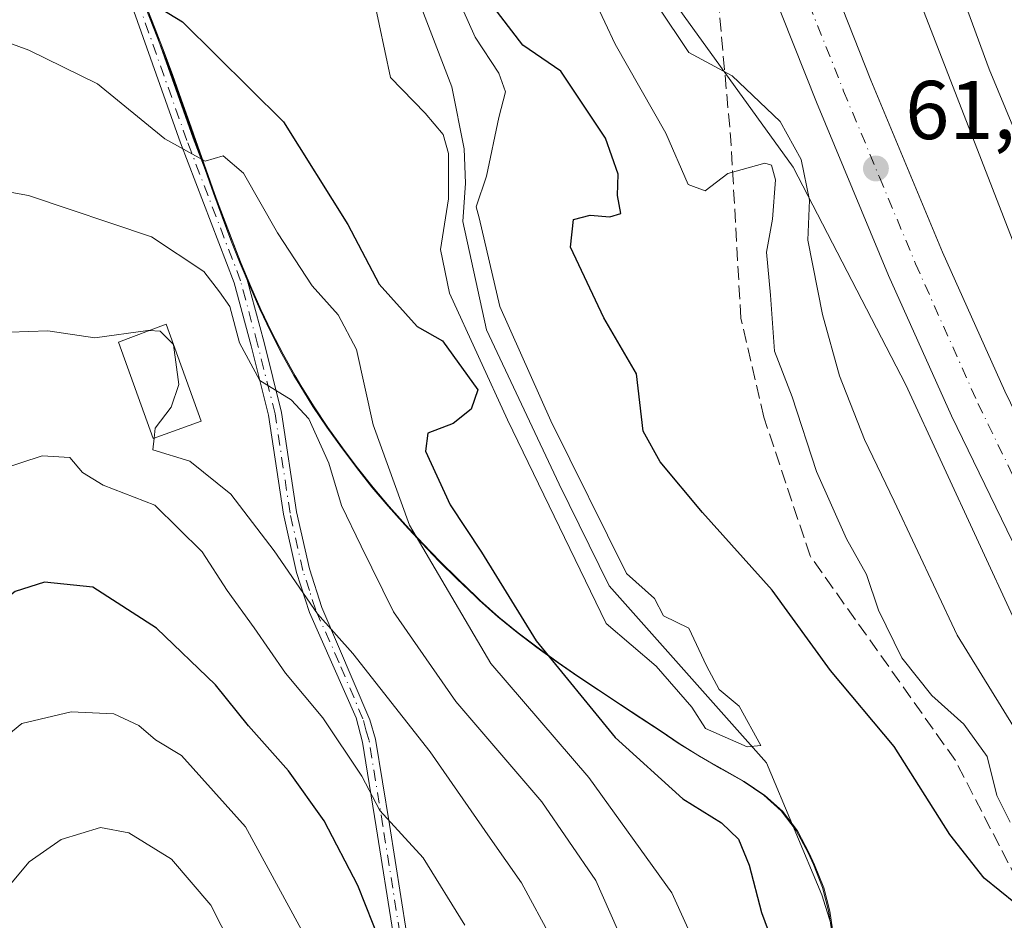
# Model space of a CAD drawing. Units: metres. Extents: x 606508 to 609927, y 4789417 to 4791785.
# Drawn here: x 607171 to 607289, y 4790063 to 4790171 of the extents above; entities that cross this region are included whole.
import ezdxf

# ---------------------------------------------------------------- set-up
doc = ezdxf.new("R2010")
doc.units = ezdxf.units.M
doc.header["$MEASUREMENT"] = 0
doc.linetypes.add('DGN Style 3', pattern=[2.307223458686699, 1.648016756204785, -0.6592067024819142])
doc.linetypes.add('DGN Style 4', pattern=[2.6384748266838614, 1.318413404963828, -0.6592067024819142, 0.001648016756204785, -0.6592067024819142])
for name, color, linetype, lineweight in [('Arbolado forestal CxS', 92, 'Continuous', 0), ('Camino Cxs', 7, 'Continuous', 0), ('Camino eje', 30, 'DGN Style 4', 13), ('Carretera de calzada única Cxs', 7, 'Continuous', 13), ('Carretera de calzada única eje', 7, 'DGN Style 4', 0), ('Corriente artificial lineal', 4, 'DGN Style 3', 13), ('Corriente natural lineal', 142, 'Continuous', 13), ('Curva de nivel maestra', 30, 'Continuous', 30), ('Curva de nivel normal', 30, 'Continuous', 0), ('Edificación Cxs', 1, 'Continuous', 13), ('Municipio', 91, 'Continuous', 13), ('Municipio CxS', 4, 'Continuous', 0), ('Núcleo urbano CxS', 7, 'Continuous', 0), ('Punto de cota en terreno', 7, 'Continuous', 0), ('Rótulo de punto de cota en terreno', 7, 'Continuous', 0)]:
    doc.layers.add(name, color=color, linetype=linetype, lineweight=lineweight)
doc.styles.add('Style-Arial', font='txt')

# ---------------------------------------------------------------- blocks, each defined once
blk = doc.blocks.new('5PATER')
at = {"layer": 'Punto de cota en terreno', "linetype": 'Continuous', "lineweight": 0}
h = blk.add_hatch(color=51, dxfattribs=at)
edge = h.paths.add_edge_path()
edge.add_ellipse((0, 0), major_axis=(-0.1095731443231308, -0.1110710700762829), ratio=0.9994222409660322, start_angle=0, end_angle=360)

msp = doc.modelspace()

# ---------------------------------------------------------------- linework, layer by layer
at = {"layer": 'Arbolado forestal CxS', "color": 92, "linetype": 'Continuous', "lineweight": 0}
for points in [[(607294.7001, 4790089.6063, 62.914300000004), (607277.2401000002, 4790127.4323, 62.38300000000163), (607263.6601, 4790153.6195, 58.77069999999367), (607246.2005000003, 4790177.866699999, 60.43450000000303), (607229.7106999997, 4790200.1743, 59.34200000000419), (607220.0105, 4790227.331300001, 59.5460000000021), (607218.0698999995, 4790254.488700001, 52.59170000000449), (607215.3057000004, 4790261.272500001, 49.53429999999935), (607211.5743000006, 4790248.8003, 49.40619999999763), (607211.5191000003, 4790248.634099999, 49.42200000000594), (607211.4341000002, 4790248.425100001, 49.43690000000061), (607209.3740999997, 4790243.8651, 49.50669999999809), (607209.2911, 4790243.695900001, 49.49300000000221), (607205.1010999996, 4790235.785900001, 49.39990000000398), (607205.0355000002, 4790235.6687, 49.39680000000226), (607201.1728999997, 4790229.227299999, 48.67680000000109), (607201.0705000004, 4790229.0681, 48.6698999999935), (607197.4605, 4790223.8281, 47.94409999999334), (607197.3805000001, 4790223.717499999, 47.93520000000717), (607183.3904999997, 4790205.2675, 46.46189999999478), (607183.2982999999, 4790205.151699999, 46.48429999999644), (607183.2078999998, 4790205.049100001, 46.50740000000224), (607176.2685000002, 4790197.505700001, 46.52000000000407)], [(607246.2005000003, 4790177.866699999, 60.43450000000303), (607263.6601, 4790153.6195, 58.77069999999367), (607277.2401000002, 4790127.4323, 62.38300000000163), (607294.7001, 4790089.6063, 62.914300000004)], [(607185.8592999997, 4790172.754899999, 49.7103999999963), (607186.8293000003, 4790170.315300001, 50.34889999999723), (607187.9090999998, 4790167.515100001, 50.99839999999676), (607188.9594999999, 4790164.695499999, 51.97560000000522), (607189.9795000004, 4790161.8553, 52.93360000000393), (607190.9797, 4790159.015699999, 53.68660000000091), (607191.9798999997, 4790156.1657, 54.30460000000312), (607192.9798999997, 4790153.3255, 54.90829999999551), (607193.9901999999, 4790150.4857, 55.568299999999), (607195.0198999997, 4790147.665899999, 56.238400000002), (607196.0800999999, 4790144.856100001, 57.12380000000121), (607197.1902999999, 4790142.056700001, 57.68809999999939), (607198.3403000003, 4790139.2961, 58.19710000000487), (607199.5603999998, 4790136.556299999, 58.72759999999835), (607200.8403000003, 4790133.856500001, 59.06239999999525), (607202.2106999997, 4790131.186100001, 59.24880000000121), (607203.6606999999, 4790128.5667, 59.46249999999418), (607204.3507000003, 4790127.406300001, 59.58150000000023), (607205.9407000003, 4790124.846700001, 59.78200000000652), (607207.6107000001, 4790122.346700001, 59.91160000000673), (607209.3611000003, 4790119.8969, 59.28630000000703), (607211.1715000002, 4790117.497099999, 58.56900000000314), (607213.0411, 4790115.1469, 57.96249999999418), (607214.9813000001, 4790112.847100001, 57.2896000000037), (607216.9715, 4790110.597100001, 56.28740000000107), (607219.0213000001, 4790108.387499999, 54.99689999999828), (607221.1117000004, 4790106.217700001, 54.07159999999567), (607223.2518999996, 4790104.0975, 53.35890000000654), (607225.4316999996, 4790102.017700001, 52.62360000000626), (607225.9220000004, 4790101.557700001, 52.42500000000291), (607228.1719000004, 4790099.557700001, 51.51050000000396), (607230.4820999998, 4790097.6579, 50.63700000000244), (607232.8721000003, 4790095.848300001, 50.13030000000435), (607235.3019000003, 4790094.088099999, 49.56479999999283), (607237.7721999995, 4790092.3781, 48.85950000000594), (607240.2723000003, 4790090.708100001, 48.09450000000652), (607242.7823000001, 4790089.058300001, 47.41689999999653), (607245.3024000004, 4790087.408500001, 46.86380000000645), (607247.8125, 4790085.748299999, 46.21779999999853), (607249.8426999999, 4790084.3687, 46.22470000000612), (607252.4029000001, 4790082.768300001, 45.91980000000331), (607255.0428999999, 4790081.279100001, 45.99809999999707), (607257.6529000001, 4790079.7689, 45.92770000000019), (607260.1331000002, 4790078.0891, 45.75719999999274), (607262.2433000002, 4790076.2193, 45.61460000000079), (607264.0531000001, 4790073.829100001, 45.84279999999853), (607265.4735000003, 4790071.159299999, 46.09189999999944), (607266.1135, 4790069.769300001, 46.21219999999448), (607267.2231000002, 4790066.979499999, 46.40189999999711), (607267.9437999995, 4790064.1997, 46.62989999999991), (607268.3935000002, 4790061.199300001, 47.07739999999467)], [(607268.3935000002, 4790061.199300001, 47.07739999999467), (607267.9437999995, 4790064.1997, 46.62989999999991), (607267.2231000002, 4790066.979499999, 46.40189999999711), (607266.1135, 4790069.769300001, 46.21219999999448), (607265.4735000003, 4790071.159299999, 46.09189999999944), (607264.0531000001, 4790073.829100001, 45.84279999999853), (607262.2433000002, 4790076.2193, 45.61460000000079), (607260.1331000002, 4790078.0891, 45.75719999999274), (607257.6529000001, 4790079.7689, 45.92770000000019), (607255.0428999999, 4790081.279100001, 45.99809999999707), (607252.4029000001, 4790082.768300001, 45.91980000000331), (607249.8426999999, 4790084.3687, 46.22470000000612), (607247.8125, 4790085.748299999, 46.21779999999853), (607245.3024000004, 4790087.408500001, 46.86380000000645), (607242.7823000001, 4790089.058300001, 47.41689999999653), (607240.2723000003, 4790090.708100001, 48.09450000000652), (607237.7721999995, 4790092.3781, 48.85950000000594), (607235.3019000003, 4790094.088099999, 49.56479999999283), (607232.8721000003, 4790095.848300001, 50.13030000000435), (607230.4820999998, 4790097.6579, 50.63700000000244), (607228.1719000004, 4790099.557700001, 51.51050000000396), (607225.9220000004, 4790101.557700001, 52.42500000000291), (607225.4316999996, 4790102.017700001, 52.62360000000626), (607223.2518999996, 4790104.0975, 53.35890000000654), (607221.1117000004, 4790106.217700001, 54.07159999999567), (607219.0213000001, 4790108.387499999, 54.99689999999828), (607216.9715, 4790110.597100001, 56.28740000000107), (607214.9813000001, 4790112.847100001, 57.2896000000037), (607213.0411, 4790115.1469, 57.96249999999418), (607211.1715000002, 4790117.497099999, 58.56900000000314), (607209.3611000003, 4790119.8969, 59.28630000000703), (607207.6107000001, 4790122.346700001, 59.91160000000673), (607205.9407000003, 4790124.846700001, 59.78200000000652), (607204.3507000003, 4790127.406300001, 59.58150000000023), (607203.6606999999, 4790128.5667, 59.46249999999418), (607202.2106999997, 4790131.186100001, 59.24880000000121), (607200.8403000003, 4790133.856500001, 59.06239999999525), (607199.5603999998, 4790136.556299999, 58.72759999999835), (607198.3403000003, 4790139.2961, 58.19710000000487), (607197.1902999999, 4790142.056700001, 57.68809999999939), (607196.0800999999, 4790144.856100001, 57.12380000000121), (607195.0198999997, 4790147.665899999, 56.238400000002), (607193.9901999999, 4790150.4857, 55.568299999999), (607192.9798999997, 4790153.3255, 54.90829999999551), (607191.9798999997, 4790156.1657, 54.30460000000312), (607190.9797, 4790159.015699999, 53.68660000000091), (607189.9795000004, 4790161.8553, 52.93360000000393), (607188.9594999999, 4790164.695499999, 51.97560000000522), (607187.9090999998, 4790167.515100001, 50.99839999999676), (607186.8293000003, 4790170.315300001, 50.34889999999723), (607185.8592999997, 4790172.754899999, 49.7103999999963)], [(607185.8592999997, 4790172.754899999, 49.7103999999963), (607186.8293000003, 4790170.315300001, 50.34889999999723), (607187.9090999998, 4790167.515100001, 50.99839999999676), (607188.9594999999, 4790164.695499999, 51.97560000000522), (607189.9795000004, 4790161.8553, 52.93360000000393), (607190.9797, 4790159.015699999, 53.68660000000091), (607191.9798999997, 4790156.1657, 54.30460000000312), (607192.9798999997, 4790153.3255, 54.90829999999551), (607193.9901999999, 4790150.4857, 55.568299999999), (607195.0198999997, 4790147.665899999, 56.238400000002), (607196.0800999999, 4790144.856100001, 57.12380000000121), (607197.1902999999, 4790142.056700001, 57.68809999999939), (607198.3403000003, 4790139.2961, 58.19710000000487), (607199.5603999998, 4790136.556299999, 58.72759999999835), (607200.8403000003, 4790133.856500001, 59.06239999999525), (607202.2106999997, 4790131.186100001, 59.24880000000121), (607203.6606999999, 4790128.5667, 59.46249999999418), (607204.3507000003, 4790127.406300001, 59.58150000000023), (607205.9407000003, 4790124.846700001, 59.78200000000652), (607207.6107000001, 4790122.346700001, 59.91160000000673), (607209.3611000003, 4790119.8969, 59.28630000000703), (607211.1715000002, 4790117.497099999, 58.56900000000314), (607213.0411, 4790115.1469, 57.96249999999418), (607214.9813000001, 4790112.847100001, 57.2896000000037), (607216.9715, 4790110.597100001, 56.28740000000107), (607219.0213000001, 4790108.387499999, 54.99689999999828), (607221.1117000004, 4790106.217700001, 54.07159999999567), (607223.2518999996, 4790104.0975, 53.35890000000654), (607225.4316999996, 4790102.017700001, 52.62360000000626), (607225.9220000004, 4790101.557700001, 52.42500000000291), (607228.1719000004, 4790099.557700001, 51.51050000000396), (607230.4820999998, 4790097.6579, 50.63700000000244), (607232.8721000003, 4790095.848300001, 50.13030000000435), (607235.3019000003, 4790094.088099999, 49.56479999999283), (607237.7721999995, 4790092.3781, 48.85950000000594), (607240.2723000003, 4790090.708100001, 48.09450000000652), (607242.7823000001, 4790089.058300001, 47.41689999999653), (607245.3024000004, 4790087.408500001, 46.86380000000645), (607247.8125, 4790085.748299999, 46.21779999999853), (607249.8426999999, 4790084.3687, 46.22470000000612), (607252.4029000001, 4790082.768300001, 45.91980000000331), (607255.0428999999, 4790081.279100001, 45.99809999999707), (607257.6529000001, 4790079.7689, 45.92770000000019), (607260.1331000002, 4790078.0891, 45.75719999999274), (607262.2433000002, 4790076.2193, 45.61460000000079), (607264.0531000001, 4790073.829100001, 45.84279999999853), (607265.4735000003, 4790071.159299999, 46.09189999999944), (607266.1135, 4790069.769300001, 46.21219999999448), (607267.2231000002, 4790066.979499999, 46.40189999999711), (607267.9437999995, 4790064.1997, 46.62989999999991), (607268.3935000002, 4790061.199300001, 47.07739999999467)], [(607185.8592999997, 4790172.754899999, 49.7103999999963), (607186.8293000003, 4790170.315300001, 50.34889999999723), (607187.9090999998, 4790167.515100001, 50.99839999999676), (607188.9594999999, 4790164.695499999, 51.97560000000522), (607189.9795000004, 4790161.8553, 52.93360000000393), (607190.9797, 4790159.015699999, 53.68660000000091), (607191.9798999997, 4790156.1657, 54.30460000000312), (607192.9798999997, 4790153.3255, 54.90829999999551), (607193.9901999999, 4790150.4857, 55.568299999999), (607195.0198999997, 4790147.665899999, 56.238400000002), (607196.0800999999, 4790144.856100001, 57.12380000000121), (607197.1902999999, 4790142.056700001, 57.68809999999939), (607198.3403000003, 4790139.2961, 58.19710000000487), (607199.5603999998, 4790136.556299999, 58.72759999999835), (607200.8403000003, 4790133.856500001, 59.06239999999525), (607202.2106999997, 4790131.186100001, 59.24880000000121), (607203.6606999999, 4790128.5667, 59.46249999999418), (607204.3507000003, 4790127.406300001, 59.58150000000023), (607205.9407000003, 4790124.846700001, 59.78200000000652), (607207.6107000001, 4790122.346700001, 59.91160000000673), (607209.3611000003, 4790119.8969, 59.28630000000703), (607211.1715000002, 4790117.497099999, 58.56900000000314), (607213.0411, 4790115.1469, 57.96249999999418), (607214.9813000001, 4790112.847100001, 57.2896000000037), (607216.9715, 4790110.597100001, 56.28740000000107), (607219.0213000001, 4790108.387499999, 54.99689999999828), (607221.1117000004, 4790106.217700001, 54.07159999999567), (607223.2518999996, 4790104.0975, 53.35890000000654), (607225.4316999996, 4790102.017700001, 52.62360000000626), (607225.9220000004, 4790101.557700001, 52.42500000000291), (607228.1719000004, 4790099.557700001, 51.51050000000396), (607230.4820999998, 4790097.6579, 50.63700000000244), (607232.8721000003, 4790095.848300001, 50.13030000000435), (607235.3019000003, 4790094.088099999, 49.56479999999283), (607237.7721999995, 4790092.3781, 48.85950000000594), (607240.2723000003, 4790090.708100001, 48.09450000000652), (607242.7823000001, 4790089.058300001, 47.41689999999653), (607245.3024000004, 4790087.408500001, 46.86380000000645), (607247.8125, 4790085.748299999, 46.21779999999853), (607249.8426999999, 4790084.3687, 46.22470000000612), (607252.4029000001, 4790082.768300001, 45.91980000000331), (607255.0428999999, 4790081.279100001, 45.99809999999707), (607257.6529000001, 4790079.7689, 45.92770000000019), (607260.1331000002, 4790078.0891, 45.75719999999274), (607262.2433000002, 4790076.2193, 45.61460000000079), (607264.0531000001, 4790073.829100001, 45.84279999999853), (607265.4735000003, 4790071.159299999, 46.09189999999944), (607266.1135, 4790069.769300001, 46.21219999999448), (607267.2231000002, 4790066.979499999, 46.40189999999711), (607267.9437999995, 4790064.1997, 46.62989999999991), (607268.3935000002, 4790061.199300001, 47.07739999999467)]]:
    msp.add_polyline3d(points, dxfattribs=at)
at = {"layer": 'Camino Cxs', "color": 7, "linetype": 'Continuous', "lineweight": 0}
for points in [[(607174.5469000004, 4790199.9647, 47.42969999999332), (607180.3400999998, 4790187.7401, 47.613400000002), (607182.3101000005, 4790183.200099999, 48.43839999999909), (607191.5401, 4790157.120100001, 58.40089999999327), (607198.0100999996, 4790140.220100001, 59.77629999999772), (607200.0601000005, 4790132.550100001, 60.77719999999681), (607202.1801000005, 4790124.130100001, 62.77589999999327), (607203.9801000003, 4790112.1801, 66.98200000000361), (607205.5100999996, 4790105.3101, 66.3301999999967), (607207.0301000001, 4790100.6501, 66.39130000000296), (607212.7701000003, 4790087.140100001, 72.34949999999662), (607213.4801000003, 4790084.850099999, 71.80389999999898), (607215.1401000004, 4790074.550100001, 73.31020000000717), (607217.2001, 4790061.5701, 74.76200000000244)], [(607215.5900999998, 4790061.440099999, 75.92789999999513), (607213.5500999996, 4790074.300100001, 73.51050000000396), (607211.9101, 4790084.4801, 72.70369999999821), (607211.1300999997, 4790087.4101, 73.52180000000226), (607205.5201000003, 4790100.0801, 67.5619000000006), (607203.9600999998, 4790104.890100001, 67.19689999999537), (607202.4001000002, 4790111.880100001, 68.58669999999984), (607200.6001000004, 4790123.8101, 63.21839999999793), (607198.5000999998, 4790132.1501, 61.45339999999851), (607196.4801000003, 4790139.720100001, 60.28029999999853), (607190.0301000001, 4790156.5601, 57.80430000000342), (607180.8101000005, 4790182.620100001, 48.75089999999909), (607178.8800999997, 4790187.0801, 47.41760000000068), (607173.2368999999, 4790198.482100001, 47.05620000000636)], [(607182.3101000005, 4790183.200099999, 48.43839999999909), (607191.5401, 4790157.120100001, 58.40089999999327), (607198.0100999996, 4790140.220100001, 59.77629999999772), (607200.0601000005, 4790132.550100001, 60.77719999999681), (607202.1801000005, 4790124.130100001, 62.77589999999327), (607203.9801000003, 4790112.1801, 66.98200000000361), (607205.5100999996, 4790105.3101, 66.3301999999967), (607207.0301000001, 4790100.6501, 66.39130000000296), (607212.7701000003, 4790087.140100001, 72.34949999999662), (607213.4801000003, 4790084.850099999, 71.80389999999898), (607215.1401000004, 4790074.550100001, 73.31020000000717), (607217.2001, 4790061.5701, 74.76200000000244)], [(607215.5900999998, 4790061.440099999, 75.92789999999513), (607213.5500999996, 4790074.300100001, 73.51050000000396), (607211.9101, 4790084.4801, 72.70369999999821), (607211.1300999997, 4790087.4101, 73.52180000000226), (607205.5201000003, 4790100.0801, 67.5619000000006), (607203.9600999998, 4790104.890100001, 67.19689999999537), (607202.4001000002, 4790111.880100001, 68.58669999999984), (607200.6001000004, 4790123.8101, 63.21839999999793), (607198.5000999998, 4790132.1501, 61.45339999999851), (607196.4801000003, 4790139.720100001, 60.28029999999853), (607190.0301000001, 4790156.5601, 57.80430000000342), (607180.8101000005, 4790182.620100001, 48.75089999999909)]]:
    msp.add_polyline3d(points, dxfattribs=at)
at = {"layer": 'Camino eje', "color": 30, "linetype": 'DGN Style 4', "lineweight": 13}
msp.add_polyline3d([(607216.3951000003, 4790061.505100001, 75.34530000000086), (607214.3450999996, 4790074.425100001, 73.39599999999336), (607212.6951000001, 4790084.665100001, 71.99599999999919), (607212.3400999998, 4790085.8101, 72.41849999999977), (607211.9501, 4790087.2751, 72.94000000000233), (607209.0800999999, 4790094.030099999, 67.70209999999497), (607206.2751000002, 4790100.3651, 66.95799999999872), (607205.5151000004, 4790102.6951, 66.81410000000324), (607204.7351000002, 4790105.100099999, 66.76390000000538), (607203.1901000004, 4790112.030099999, 67.75590000000375), (607201.3901000004, 4790123.970100001, 62.99510000000009), (607199.2801000001, 4790132.350099999, 61.12059999999474), (607197.2451, 4790139.970100001, 59.90780000000086), (607190.7851, 4790156.840100001, 58.07749999999942), (607181.5601000005, 4790182.9101, 48.574099999998), (607180.5751, 4790185.1801, 48.23230000000331), (607179.6101000002, 4790187.4101, 47.48609999999462), (607176.4801000003, 4790193.9801, 46.98630000000412), (607173.9304999998, 4790199.310500001, 47.28879999999481), (607173.1501000002, 4790200.975099999, 47.34799999999814)], dxfattribs=at)
at = {"layer": 'Carretera de calzada única Cxs', "color": 7, "linetype": 'Continuous', "lineweight": 13}
for points in [[(607224.6939000003, 4790305.6635, 56.5905999999959), (607233.9401000004, 4790276.800100001, 57.7954999999929), (607242.3501000004, 4790250.690099999, 58.40350000000035), (607251.4600999998, 4790221.880100001, 59.81239999999525), (607256.6101000002, 4790206.7401, 61.72440000000643), (607264.7500999998, 4790185.0001, 61.31329999999434), (607273.0301000001, 4790164.090100001, 62.57080000000133), (607281.6501000002, 4790143.4001, 62.36160000000382), (607289.1101000002, 4790126.700099999, 63.25560000000405), (607303.0201000003, 4790098.030099999, 66.12159999999858), (607310.9700999996, 4790082.440099999, 65.14669999999751), (607317.1700999998, 4790071.360099999, 64.2390000000014), (607329.8601000002, 4790049.840100001, 65.24129999999423), (607342.1501000002, 4790029.210100001, 64.5844999999972)], [(607336.1700999998, 4790025.450099999, 70.38330000000133), (607323.7801000001, 4790046.2401, 65.10060000000522), (607311.0401, 4790067.840100001, 64.6082000000024), (607304.7401000002, 4790079.110099999, 65.58939999999711), (607296.6901000004, 4790094.880100001, 63.82420000000275), (607282.7001, 4790123.720100001, 63.27270000000135), (607275.1601, 4790140.600099999, 63.31329999999434), (607266.4801000003, 4790161.4301, 62.23440000000119), (607258.1601, 4790182.460100001, 61.31429999999818), (607249.9600999998, 4790204.360099999, 60.78019999999378), (607244.7500999998, 4790219.6801, 59.96369999999297), (607235.6201, 4790248.540100001, 58.61389999999665), (607227.2100999998, 4790274.640100001, 57.20059999999648), (607221.2471000003, 4790293.1095, 56.42260000000533)], [(607264.7500999998, 4790185.0001, 61.31329999999434), (607273.0301000001, 4790164.090100001, 62.57080000000133), (607281.6501000002, 4790143.4001, 62.36160000000382), (607289.1101000002, 4790126.700099999, 63.25560000000405)], [(607296.6901000004, 4790094.880100001, 63.82420000000275), (607282.7001, 4790123.720100001, 63.27270000000135), (607275.1601, 4790140.600099999, 63.31329999999434), (607266.4801000003, 4790161.4301, 62.23440000000119), (607258.1601, 4790182.460100001, 61.31429999999818)]]:
    msp.add_polyline3d(points, dxfattribs=at)
at = {"layer": 'Carretera de calzada única eje', "color": 7, "linetype": 'DGN Style 4', "lineweight": 0}
msp.add_polyline3d([(607265.6101000002, 4790173.210100001, 62.71229999999923), (607269.7500999998, 4790162.7601, 62.2899999999936), (607274.0601000005, 4790152.4101, 62.19379999999364), (607278.4001000002, 4790142.0001, 62.63039999999455), (607285.9001000002, 4790125.210100001, 62.97639999999956), (607292.9001000002, 4790110.790100001, 63.34729999999399)], dxfattribs=at)
at = {"layer": 'Corriente artificial lineal', "color": 4, "linetype": 'DGN Style 3', "lineweight": 13, "extrusion": (0.006915773331442186, -0.07641345374160462, 0.997052233419347), "elevation": -361775.1825488161, "flags": 128}
msp.add_lwpolyline([(1036551.10771654, 4702063.412084496), (1036551.10771654, 4702025.473071472)], dxfattribs=at)
at = {"layer": 'Corriente artificial lineal', "color": 4, "linetype": 'DGN Style 3', "lineweight": 13}
msp.add_polyline3d([(607333.3250000002, 4789920.5623, 50.82820000000356), (607322.4714000003, 4789928.280400001, 54.61329999999725), (607305.8026000002, 4789938.202299999, 55.57050000000163), (607291.1182000004, 4789946.536699999, 54.27109999999811), (607283.1807000004, 4789958.443, 53.39840000000549), (607276.8306999998, 4789977.493000001, 54.4143999999942), (607272.0681999996, 4789992.574300001, 54.54809999999998), (607271.2744000005, 4790004.480599999, 54.62660000000324), (607274.4494000003, 4790013.211800001, 54.62780000000203), (607283.9743999997, 4790027.896199999, 52.25290000000678), (607290.3244000003, 4790039.8025, 52.71709999999439), (607294.2932000002, 4790049.327500001, 52.67900000000373), (607295.8806999996, 4790057.661900001, 52.54320000000007), (607283.1807000004, 4790082.268200001, 52.95170000000508), (607265.7182, 4790106.874500001, 53.63860000000568), (607260.1618999997, 4790123.543299999, 54.273199999996), (607257.3838000001, 4790135.4496, 53.99020000000019), (607256.1930999998, 4790156.880899999, 57.7728000000061)], dxfattribs=at)
at = {"layer": 'Corriente natural lineal', "color": 142, "linetype": 'Continuous', "lineweight": 13}
msp.add_polyline3d([(607269.8296999997, 4790057.553400001, 47.5338000000047), (607267.1309000002, 4790066.1259, 46.55629999999655), (607260.4633999999, 4790082.001, 45.14449999999488), (607241.5721000005, 4790103.273499999, 44.62209999999322), (607235.5395999998, 4790115.497300001, 44.94539999999688), (607226.8082999998, 4790134.0711, 44.38099999999395), (607223.9507999998, 4790147.0886, 44.1252999999997), (607224.2682999996, 4790151.692399999, 44.18919999999343), (607224.1096000001, 4790155.819900001, 43.96779999999853), (607222.6327000001, 4790163.286699999, 43.4143999999942), (607219.0296, 4790172.647399999, 43.26549999999406), (607212.3620999996, 4790185.506200001, 43.22239999999874), (607206.0120000001, 4790192.173699999, 42.51330000000598), (607191.4069999997, 4790204.715, 43.25689999999304), (607187.3603999997, 4790207.2083, 45.54700000000594)], dxfattribs=at)
at = {"layer": 'Curva de nivel maestra', "color": 30, "linetype": 'Continuous', "lineweight": 30, "flags": 128}
for points, elevation in [([(607182.1500000004, 4790176.0801), (607190.2599999999, 4790171.090100001), (607202.4100000003, 4790159.0701), (607210.1500000004, 4790146.710100001), (607213.8899999997, 4790139.5601), (607218.4699999997, 4790134.470100001), (607221.5, 4790132.7401), (607225.7699999996, 4790126.850099999), (607224.9699999997, 4790124.5001), (607222.8200000003, 4790122.780099999), (607219.75, 4790121.630100001), (607219.4600000001, 4790119.450099999), (607222.4400000004, 4790113.0101), (607226.2000000002, 4790107.3101), (607232.7699999996, 4790096.6501), (607242.2599999999, 4790085.040100001), (607250.4299999997, 4790077.640100001), (607255.0800000001, 4790074.780099999), (607257.0999999996, 4790072.790100001), (607258.3700000001, 4790069.6801), (607259.8600000005, 4790064.0001), (607263.04, 4790055.450099999)], 50), ([(607290.4100000003, 4790065.0801), (607286.6500000004, 4790068.120100001), (607282.5, 4790073.360099999), (607275.8200000003, 4790083.9301), (607268.1600000003, 4790093.0801), (607261.1699999999, 4790102.7401), (607252.7699999996, 4790112.100099999), (607247.7000000002, 4790118.170100001), (607245.6399999997, 4790121.860099999), (607244.8600000005, 4790128.780099999), (607240.9199999999, 4790135.520099999), (607236.9199999999, 4790144.0001), (607237.2599999999, 4790147.3301), (607239.2599999999, 4790147.860099999), (607241.6399999997, 4790147.6601), (607242.9600000001, 4790148.040100001), (607242.5599999996, 4790150.210100001), (607242.6200000001, 4790152.770099999), (607241.1100000005, 4790157.100099999), (607235.7599999999, 4790165.1601), (607231.1699999999, 4790168.280099999), (607227.2000000002, 4790173.470100001)], 50), ([(607214.1100000005, 4790060.2601), (607211.3200000003, 4790067.2301), (607207.29, 4790075.020099999), (607203.0199999996, 4790081.0101), (607198.1900000004, 4790086.440099999), (607194.2199999997, 4790091.380100001), (607187.1500000004, 4790098.170100001), (607179.4800000006, 4790103.110099999), (607173.6500000004, 4790103.720100001), (607170.1600000003, 4790102.600099999), (607166.54, 4790099.7401), (607159.4299999997, 4790090.780099999), (607149.6399999997, 4790073.4901), (607141.6600000003, 4790056.670100001)], 75)]:
    msp.add_lwpolyline(points, dxfattribs=dict(at, elevation=elevation))
at = {"layer": 'Curva de nivel normal', "color": 30, "linetype": 'Continuous', "lineweight": 0, "flags": 128}
for points, elevation in [([(607289.7800000003, 4790074.859999999), (607288.1600000003, 4790078.050000001), (607287, 4790082.730000001), (607284.2000000002, 4790086.640000001), (607280.3399999999, 4790090.08), (607276.7599999999, 4790094.630000001), (607273.9299999997, 4790100.33), (607272.5099999999, 4790104.619999999), (607270.0999999996, 4790108.91), (607266.4800000006, 4790117.01), (607263.5499999998, 4790125.99), (607261.4400000004, 4790131.480000001), (607260.9500000002, 4790138.24), (607260.4600000001, 4790143.390000001), (607261.2000000002, 4790147.380000001), (607261.54, 4790152.109999999), (607261.0800000001, 4790153.869999999), (607260.2699999996, 4790154.119999999), (607255.8200000003, 4790152.850000001), (607253.0999999996, 4790150.76), (607251.04, 4790151.52), (607248.3700000001, 4790157.699999999), (607242.29, 4790168.4), (607237.2999999998, 4790179.039999999)], 55), ([(607292.9400000004, 4790137.41), (607276.7999999998, 4790179.060000001)], 65), ([(607213.2100000001, 4790174.060000001), (607215.2599999999, 4790164.42), (607219.4199999999, 4790160.109999999), (607221.5800000001, 4790157.550000001), (607222.2599999999, 4790155.27), (607222.2300000006, 4790149.82), (607221.2800000003, 4790143.710000001), (607222.3499999996, 4790138.449999999), (607229.3200000003, 4790123.220000001), (607241.2000000002, 4790098.74), (607247.2199999997, 4790093.619999999), (607251.5, 4790088.66), (607253.1399999997, 4790086.100000001), (607258.1500000004, 4790083.91), (607259.7999999998, 4790084.060000001), (607257.1799999997, 4790088.789999999), (607254.7999999998, 4790090.82), (607253.2599999999, 4790093.66), (607251.1399999997, 4790098.180000001), (607248.0800000001, 4790099.680000001), (607247.0199999996, 4790101.74), (607243.6299999999, 4790104.74), (607234.5599999996, 4790123.109999999), (607228.4299999997, 4790136.859999999), (607225.9299999997, 4790147.52), (607225.5499999998, 4790148.869999999), (607226.7999999998, 4790152.560000001), (607228.3099999996, 4790159.59), (607229.0800000001, 4790162.689999999), (607228.3099999996, 4790164.930000001), (607225.4500000002, 4790169.27), (607223.2400000002, 4790174.230000001)], 45), ([(607293.3200000003, 4790150.74), (607287.2599999999, 4790165.4), (607283.9500000002, 4790174.4)], 70), ([(607291.6699999999, 4790083.949999999), (607283.4000000004, 4790097.33), (607275.8399999999, 4790113.439999999), (607272.2699999996, 4790120.869999999), (607269.2599999999, 4790128.529999999), (607267.2000000002, 4790135.91), (607265.4600000001, 4790144.84), (607265.6500000004, 4790149.65), (607264.6600000003, 4790154.529999999), (607262.1200000001, 4790159.119999999), (607256.3399999999, 4790164.609999999), (607251.1500000004, 4790167.42), (607247.4000000004, 4790172.99)], 60), ([(607168.6100000005, 4790168.859999999), (607171.79, 4790167.710000001), (607180.04, 4790163.630000001), (607188.1500000004, 4790157.02), (607192.9800000006, 4790154.359999999), (607195.1500000004, 4790155), (607197.5800000001, 4790152.91), (607201.7000000002, 4790145.710000001), (607205.8300000001, 4790139.369999999), (607208.9800000006, 4790135.869999999), (607211.1799999997, 4790131.680000001), (607213.1799999997, 4790122.630000001), (607217.5599999996, 4790110.550000001), (607227.3099999996, 4790093.939999999), (607239.1100000005, 4790080.24), (607249.0999999996, 4790066.34), (607254.1900000004, 4790055.140000001)], 55), ([(607168.4299999997, 4790150.810000001), (607171.75, 4790150.199999999), (607186.5300000003, 4790145.24), (607192.8200000003, 4790141.08), (607194.7100000001, 4790138.640000001), (607195.9500000002, 4790136.869999999), (607197.0999999996, 4790132.480000001), (607199.5700000003, 4790127.970000001), (607203.3399999999, 4790125.630000001), (607205.4600000001, 4790123.350000001), (607207.8700000001, 4790118.039999999), (607209.3700000001, 4790112.92), (607211.7199999997, 4790108.050000001), (607215.6299999999, 4790100.15), (607223.1200000001, 4790089.380000001), (607233.4500000002, 4790077.279999999), (607239.9699999997, 4790067.82), (607245.1799999997, 4790056.039999999)], 60), ([(607186.2373000003, 4790133.9615), (607186.0999999996, 4790133.970000001), (607179.7199999997, 4790133.100000001), (607174.0599999996, 4790133.930000001), (607167.1600000003, 4790133.710000001), (607163.1799999997, 4790132.42), (607158.8600000005, 4790128.939999999), (607153.2300000006, 4790121.279999999), (607147.3200000003, 4790109.430000001), (607139.9699999997, 4790091.619999999), (607132.4000000004, 4790073.9), (607129.3099999996, 4790065.470000001), (607126.8899999997, 4790060.480000001)], 65), ([(607189.1760999998, 4790132.3134), (607187.5599999996, 4790133.880000001), (607186.2373000003, 4790133.9615)], 65), ([(607186.8458000004, 4790121.0283), (607186.9800000006, 4790122.25), (607188.9000000004, 4790124.75), (607189.7999999998, 4790127.49), (607189.1948999995, 4790132.261600001)], 65), ([(607189.1948999995, 4790132.261600001), (607189.1900000004, 4790132.300000001), (607189.1760999998, 4790132.3134)], 65), ([(607186.8458000004, 4790121.0283), (607186.6900000004, 4790119.609999999), (607191.1500000004, 4790118.27), (607196.0599999996, 4790114.310000001), (607201.29, 4790107.5), (607206.4800000006, 4790099.890000001), (607210.75, 4790095.119999999), (607220.0300000003, 4790083.32), (607227.2400000002, 4790072.92), (607231.0300000003, 4790067.550000001), (607234.7400000002, 4790060.640000001)], 65), ([(607134.7699999996, 4790060.279999999), (607139.1399999997, 4790072.050000001), (607145.5800000001, 4790084.699999999), (607158.2599999999, 4790108.100000001), (607162.1900000004, 4790112.970000001), (607168.2100000001, 4790117.210000001), (607173.4000000004, 4790118.9), (607176.7000000002, 4790118.689999999), (607178.2199999997, 4790116.9), (607180.7400000002, 4790115.359999999), (607186.9500000002, 4790112.99), (607192.6299999999, 4790107.380000001), (607195.6299999999, 4790102.720000001), (607198.8899999997, 4790098.24), (607202.6600000003, 4790092.779999999), (607207.1299999999, 4790087.380000001), (607211.8399999999, 4790080.369999999), (607214, 4790076.27), (607219.1900000004, 4790070.550000001), (607224.2000000002, 4790062.460000001)], 70), ([(607152.8600000005, 4790059.869999999), (607160.8600000005, 4790074.550000001), (607167.04, 4790083.529999999), (607170.9600000001, 4790086.699999999), (607176.8799999999, 4790088.100000001), (607182, 4790087.859999999), (607184.9900000002, 4790086.480000001), (607187, 4790084.77), (607190.1399999997, 4790082.850000001), (607197.8499999996, 4790074.279999999), (607207, 4790057.42)], 80), ([(607197.4000000004, 4790057.529999999), (607193.6799999997, 4790064.880000001), (607188.9199999999, 4790070.4), (607183.79, 4790073.58), (607180.3899999997, 4790074.210000001), (607175.6900000004, 4790072.76), (607171.8399999999, 4790070.09), (607165.6600000003, 4790062.75)], 85)]:
    msp.add_lwpolyline(points, dxfattribs=dict(at, elevation=elevation))
at = {"layer": 'Edificación Cxs', "color": 1, "linetype": 'Continuous', "lineweight": 13}
msp.add_polyline3d([(607192.5100999996, 4790123.0801, 65.74629999999888), (607186.7401000002, 4790120.9901, 71.60629999999946), (607182.5500999996, 4790132.5701, 73.46140000000014), (607188.3000999996, 4790134.7401, 65.52589999999327), (607192.5100999996, 4790123.0801, 65.74629999999888)], dxfattribs=at)
msp.add_3dface([(607192.5100999996, 4790123.0801, 73.46140000000014), (607186.7401000002, 4790120.9901, 73.46140000000014), (607182.5500999996, 4790132.5701, 73.46140000000014), (607188.3000999996, 4790134.7401, 73.46140000000014)], dxfattribs=at)
at = {"layer": 'Municipio', "color": 91, "linetype": 'Continuous', "lineweight": 13, "flags": 128}
msp.add_lwpolyline([(607268.5309999997, 4790061.162000001), (607268.074, 4790064.161000002), (607267.3559999979, 4790066.938999998), (607266.2470000002, 4790069.734), (607265.6040000002, 4790071.122000001), (607264.1900000002, 4790073.789999999), (607262.3789999987, 4790076.178000002), (607260.2660000002, 4790078.051000004), (607257.7909999996, 4790079.731000002), (607255.1780000004, 4790081.242000001), (607252.5369999997, 4790082.726000001), (607249.9790000002, 4790084.326000002), (607247.944, 4790085.706000002), (607242.920999999, 4790089.019000002), (607240.4139999996, 4790090.681999999), (607237.9079999991, 4790092.343999999), (607235.4349999984, 4790094.050000001), (607233.0020000003, 4790095.805000001), (607230.6209999988, 4790097.624000001), (607228.3029999986, 4790099.522000001), (607226.060999999, 4790101.516000002), (607225.5729999993, 4790101.982000002), (607223.3879999995, 4790104.058999999), (607221.2489999991, 4790106.181999999), (607219.1549999998, 4790108.347000001), (607217.1089999997, 4790110.557000002), (607215.1159999995, 4790112.810000001), (607213.1799999989, 4790115.110999998), (607211.3039999988, 4790117.460000004), (607209.4929999994, 4790119.859), (607207.7499999997, 4790122.309000002), (607206.0800000001, 4790124.811000001), (607204.4870000001, 4790127.367000002), (607203.7989999991, 4790128.533), (607202.3429999991, 4790131.153000002), (607200.9779999995, 4790133.817), (607199.6929999981, 4790136.52), (607198.4769999996, 4790139.255999999), (607197.3229999989, 4790142.021999998), (607196.2189999997, 4790144.813000001), (607195.1550000005, 4790147.625), (607194.122999998, 4790150.451), (607193.1220000002, 4790153.293000001), (607191.1189999989, 4790158.976999999), (607190.1069999988, 4790161.816000001), (607189.0939999977, 4790164.653000004), (607188.0459999992, 4790167.473000002), (607186.960999999, 4790170.277000002), (607186.0019999989, 4790172.714999998)], dxfattribs=at)
msp.add_lwpolyline([(607268.5309999997, 4790061.162000001), (607268.074, 4790064.161000002), (607267.3559999979, 4790066.938999998), (607266.2470000002, 4790069.734), (607265.6040000002, 4790071.122000001), (607264.1900000002, 4790073.789999999), (607262.3789999987, 4790076.178000002), (607260.2660000002, 4790078.051000004), (607257.7909999996, 4790079.731000002), (607255.1780000004, 4790081.242000001), (607252.5369999997, 4790082.726000001), (607249.9790000002, 4790084.326000002), (607247.944, 4790085.706000002), (607242.920999999, 4790089.019000002), (607240.4139999996, 4790090.681999999), (607237.9079999991, 4790092.343999999), (607235.4349999984, 4790094.050000001), (607233.0020000003, 4790095.805000001), (607230.6209999988, 4790097.624000001), (607228.3029999986, 4790099.522000001), (607226.060999999, 4790101.516000002), (607225.5729999993, 4790101.982000002), (607223.3879999995, 4790104.058999999), (607221.2489999991, 4790106.181999999), (607219.1549999998, 4790108.347000001), (607217.1089999997, 4790110.557000002), (607215.1159999995, 4790112.810000001), (607213.1799999989, 4790115.110999998), (607211.3039999988, 4790117.460000004), (607209.4929999994, 4790119.859), (607207.7499999997, 4790122.309000002), (607206.0800000001, 4790124.811000001), (607204.4870000001, 4790127.367000002), (607203.7989999991, 4790128.533), (607202.3429999991, 4790131.153000002), (607200.9779999995, 4790133.817), (607199.6929999981, 4790136.52), (607198.4769999996, 4790139.255999999), (607197.3229999989, 4790142.021999998), (607196.2189999997, 4790144.813000001), (607195.1550000005, 4790147.625), (607194.122999998, 4790150.451), (607193.1220000002, 4790153.293000001), (607191.1189999989, 4790158.976999999), (607190.1069999988, 4790161.816000001), (607189.0939999977, 4790164.653000004), (607188.0459999992, 4790167.473000002), (607186.960999999, 4790170.277000002), (607186.0019999989, 4790172.714999998)], dxfattribs=at)
at = {"layer": 'Municipio CxS', "color": 4, "linetype": 'Continuous', "lineweight": 0, "flags": 128}
for points in [[(607186.0019999997, 4790172.715), (607186.9609999999, 4790170.277000001), (607188.046, 4790167.473), (607189.0939999986, 4790164.653000002), (607190.1069999996, 4790161.816000001), (607191.1189999997, 4790158.976999999), (607193.122000001, 4790153.293000001), (607194.122999999, 4790150.450999999), (607195.1550000013, 4790147.624999999), (607196.2190000004, 4790144.813), (607197.3229999996, 4790142.022), (607198.4770000004, 4790139.255999999), (607199.692999999, 4790136.519999999), (607200.9780000005, 4790133.817), (607202.3429999999, 4790131.153000001), (607203.7989999999, 4790128.533), (607204.4870000008, 4790127.367000001), (607206.0800000008, 4790124.811000001), (607207.7500000005, 4790122.309000002), (607209.4930000004, 4790119.858999999), (607211.3039999995, 4790117.460000002), (607213.1799999997, 4790115.110999999), (607215.1160000003, 4790112.810000001), (607217.1090000004, 4790110.557000001), (607219.1550000005, 4790108.347), (607221.2490000001, 4790106.182), (607223.3880000003, 4790104.059), (607225.5730000001, 4790101.982000001), (607226.061, 4790101.516000001), (607228.3029999993, 4790099.522), (607230.6209999997, 4790097.624), (607233.0020000011, 4790095.804999999), (607235.4349999994, 4790094.050000001), (607237.9079999999, 4790092.344), (607240.4140000006, 4790090.681999999), (607242.9209999999, 4790089.019), (607247.9440000008, 4790085.706000002), (607249.979000001, 4790084.326), (607252.5370000005, 4790082.726), (607255.1780000012, 4790081.242000001), (607257.7910000006, 4790079.731000001), (607260.266000001, 4790078.051000002), (607262.3789999996, 4790076.178), (607264.190000001, 4790073.789999999), (607265.604000001, 4790071.122), (607266.247000001, 4790069.733999999), (607267.3559999987, 4790066.938999998), (607268.0740000008, 4790064.161), (607268.5310000007, 4790061.162)], [(607268.5310000007, 4790061.162), (607268.0740000008, 4790064.161), (607267.3559999987, 4790066.938999998), (607266.247000001, 4790069.733999999), (607265.604000001, 4790071.122), (607264.190000001, 4790073.789999999), (607262.3789999996, 4790076.178), (607260.266000001, 4790078.051000002), (607257.7910000006, 4790079.731000001), (607255.1780000012, 4790081.242000001), (607252.5370000005, 4790082.726), (607249.979000001, 4790084.326), (607247.9440000008, 4790085.706000002), (607242.9209999999, 4790089.019), (607240.4140000006, 4790090.681999999), (607237.9079999999, 4790092.344), (607235.4349999994, 4790094.050000001), (607233.0020000011, 4790095.804999999), (607230.6209999997, 4790097.624), (607228.3029999993, 4790099.522), (607226.061, 4790101.516000001), (607225.5730000001, 4790101.982000001), (607223.3880000003, 4790104.059), (607221.2490000001, 4790106.182), (607219.1550000005, 4790108.347), (607217.1090000004, 4790110.557000001), (607215.1160000003, 4790112.810000001), (607213.1799999997, 4790115.110999999), (607211.3039999995, 4790117.460000002), (607209.4930000004, 4790119.858999999), (607207.7500000005, 4790122.309000002), (607206.0800000008, 4790124.811000001), (607204.4870000008, 4790127.367000001), (607203.7989999999, 4790128.533), (607202.3429999999, 4790131.153000001), (607200.9780000005, 4790133.817), (607199.692999999, 4790136.519999999), (607198.4770000004, 4790139.255999999), (607197.3229999996, 4790142.022), (607196.2190000004, 4790144.813), (607195.1550000013, 4790147.624999999), (607194.122999999, 4790150.450999999), (607193.122000001, 4790153.293000001), (607191.1189999997, 4790158.976999999), (607190.1069999996, 4790161.816000001), (607189.0939999986, 4790164.653000002), (607188.046, 4790167.473), (607186.9609999999, 4790170.277000001), (607186.0019999997, 4790172.715)]]:
    msp.add_lwpolyline(points, dxfattribs=at)
at = {"layer": 'Núcleo urbano CxS', "color": 7, "linetype": 'Continuous', "lineweight": 0}
for points in [[(607294.7001, 4790089.6063, 62.914300000004), (607277.2401000002, 4790127.4323, 62.38300000000163), (607263.6601, 4790153.6195, 58.77069999999367), (607246.2005000003, 4790177.866699999, 60.43450000000303), (607229.7106999997, 4790200.1743, 59.34200000000419), (607220.0105, 4790227.331300001, 59.5460000000021), (607218.0698999995, 4790254.488700001, 52.59170000000449), (607215.3057000004, 4790261.272500001, 49.53429999999935), (607211.5743000006, 4790248.8003, 49.40619999999763), (607211.5191000003, 4790248.634099999, 49.42200000000594), (607211.4341000002, 4790248.425100001, 49.43690000000061), (607209.3740999997, 4790243.8651, 49.50669999999809), (607209.2911, 4790243.695900001, 49.49300000000221), (607205.1010999996, 4790235.785900001, 49.39990000000398), (607205.0355000002, 4790235.6687, 49.39680000000226), (607201.1728999997, 4790229.227299999, 48.67680000000109), (607201.0705000004, 4790229.0681, 48.6698999999935), (607197.4605, 4790223.8281, 47.94409999999334), (607197.3805000001, 4790223.717499999, 47.93520000000717), (607183.3904999997, 4790205.2675, 46.46189999999478), (607183.2982999999, 4790205.151699999, 46.48429999999644), (607183.2078999998, 4790205.049100001, 46.50740000000224), (607176.2685000002, 4790197.505700001, 46.52000000000407)], [(607294.7001, 4790089.6063, 62.914300000004), (607277.2401000002, 4790127.4323, 62.38300000000163), (607263.6601, 4790153.6195, 58.77069999999367), (607246.2005000003, 4790177.866699999, 60.43450000000303)]]:
    msp.add_polyline3d(points, dxfattribs=at)

# ---------------------------------------------------------------- block references
at = {"layer": 'Punto de cota en terreno', "color": 7, "linetype": 'Continuous', "lineweight": 0, "xscale": 10, "yscale": 10, "zscale": 10}
msp.add_blockref('5PATER', (607273.6299999999, 4790153.470000001, 61.86999999999534), dxfattribs=at)

# ---------------------------------------------------------------- texts
at = {"layer": 'Rótulo de punto de cota en terreno', "color": 7, "linetype": 'Continuous', "lineweight": 0, "style": 'Style-Arial'}
msp.add_text('61,87', height=7.000000000000002, dxfattribs=at).set_placement((607277.1578000003, 4790156.9978))

doc.saveas('drawing.dxf')
